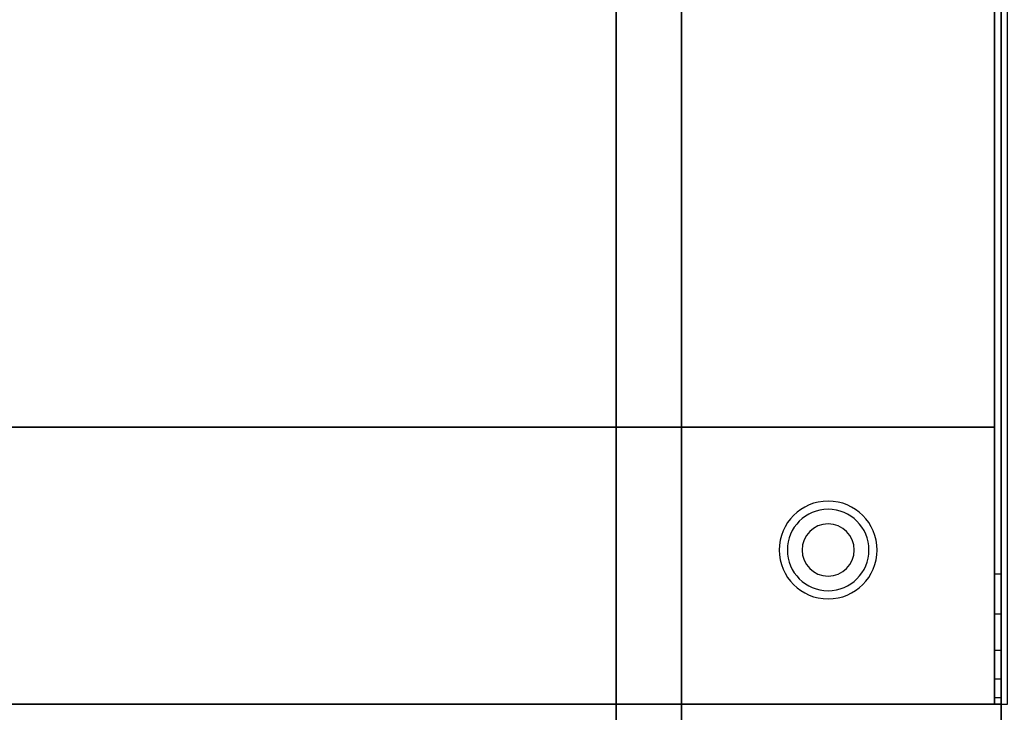
# Model space of a CAD drawing. Extents: x -96 to 96, y -18 to 18.
# Drawn here: x 9 to 24, y -11 to 0 of the extents above; entities that cross this region are included whole.
import ezdxf

# ---------------------------------------------------------------- set-up
doc = ezdxf.new("R2010")
doc.units = 0
for name, color, linetype in [('3D', 254, 'CONTINUOUS'), ('3D-COLDROLL', 252, 'CONTINUOUS'), ('3D-FLAT', 7, 'CONTINUOUS'), ('3D-NON', 43, 'CONTINUOUS')]:
    doc.layers.add(name, color=color, linetype=linetype)

msp = doc.modelspace()

# ---------------------------------------------------------------- linework, layer by layer
at = {"layer": '3D'}
for centre, radius, start, end in [((21.25, -8.135, 1.5), 0.75, 360, 180), ((21.25, -8.135, 1.25), 0.625, 360, 180), ((21.25, -8.135), 0.4, 360, 180), ((21.25, -8.135, 1.5), 0.75, 180, 360), ((21.25, -8.135, 1.25), 0.625, 180, 360), ((21.25, -8.135), 0.4, 180, 360)]:
    msp.add_arc(centre, radius, start, end, dxfattribs=at)
msp.add_3dface([(23.9, -9.118, 38.402), (23.8, -9.118, 38.402), (23.8, -8.5, 38.5), (23.9, -8.5, 38.5)], dxfattribs=at)
at = {"layer": '3D', "invisible_edges": 4}
for points in [[(23.9, -9.676, 38.118), (23.8, -9.676, 38.118), (23.8, -9.118, 38.402), (23.9, -9.118, 38.402)], [(23.9, -10.118, 37.676), (23.8, -10.118, 37.676), (23.8, -9.676, 38.118), (23.9, -9.676, 38.118)], [(23.9, -10.402, 37.118), (23.8, -10.402, 37.118), (23.8, -10.118, 37.676), (23.9, -10.118, 37.676)], [(23.9, -10.5, 36.5), (23.8, -10.5, 36.5), (23.8, -10.402, 37.118), (23.9, -10.402, 37.118)]]:
    msp.add_3dface(points, dxfattribs=at)
at = {"layer": '3D-COLDROLL'}
for points in [[(23.8, 16.3, 36), (-11.8, 16.3, 36), (-11.8, -6.25, 36), (23.8, -6.25, 36)], [(23.8, 16.3, 35), (-11.8, 16.3, 35), (-11.8, -6.25, 35), (23.8, -6.25, 35)], [(23.8, 16.3, 35), (23.8, -6.25, 35), (23.8, -6.25, 36), (23.8, 16.3, 36)], [(23.8, -6.25, 35), (-11.8, -6.25, 35), (-11.8, -6.25, 36), (23.8, -6.25, 36)]]:
    msp.add_3dface(points, dxfattribs=at)
at = {"layer": '3D-FLAT'}
for points in [[(24, 16.5, 35), (-12, 16.5, 35), (-12, -10.5, 35), (24, -10.5, 35)], [(-11.9, -12.75, 26.8), (23.9, -12.75, 26.8), (23.9, 16.4, 26.8), (-11.9, 16.4, 26.8)], [(-11.9, -12.75, 6), (23.9, -12.75, 6), (23.9, 16.4, 6), (-11.9, 16.4, 6)], [(23.9, 16.4, 35), (23.8, 16.4, 35), (23.8, -10.5, 35), (23.9, -10.5, 35)], [(18, 12.5, 25), (18, -12.5, 25), (-9, -12.5, 25), (-9, 12.5, 25)], [(-9, 12.5, 11), (-9, -12.5, 11), (18, -12.5, 11), (18, 12.5, 11)]]:
    msp.add_3dface(points, dxfattribs=at)
for points, invisible_edges in [([(23.9, -8.5, 38.5), (23.8, -8.5, 38.5), (23.8, 16.4, 38.5), (23.9, 16.4, 38.5)], 1), ([(23.9, -10.5, 36), (-11.9, -10.5, 36), (-11.9, -17.75, 36), (23.9, -17.75, 36)], 1), ([(23.9, -18.5, 34.5), (-11.9, -18.5, 34.5), (-11.9, -10.5, 34.5), (23.9, -10.5, 34.5)], 5), ([(23.9, -10.5, 36.5), (23.8, -10.5, 36.5), (23.8, -10.5, 36.5), (23.9, -10.5, 36.5)], 5)]:
    msp.add_3dface(points, dxfattribs=dict(at, invisible_edges=invisible_edges))
at = {"layer": '3D-NON'}
for points in [[(23.9, 18.4, 27), (23.9, 18.4, 35), (23.9, -10.5, 35), (23.9, -10.5, 27)], [(23.9, -12.75, 6), (23.9, 16.4, 6), (23.9, 16.4, 26.8), (23.9, -12.75, 26.8)], [(19, 12.5, 12), (19, -12.5, 12), (19, -12.5, 24), (19, 12.5, 24)], [(23.9, -10.5, 27), (23.9, -10.5, 35), (-11.9, -10.5, 35), (-11.9, -10.5, 27)], [(23.9, -10.5, 34.5), (-11.9, -10.5, 34.5), (-11.9, -10.5, 36), (23.9, -10.5, 36)], [(-11.8, -10.5, 35), (-11.8, -10.5, 36), (23.8, -10.5, 36), (23.8, -10.5, 35)]]:
    msp.add_3dface(points, dxfattribs=at)
for points, invisible_edges in [([(23.8, 16.4, 35), (23.8, -8.5, 35), (23.8, -8.5, 38.5), (23.8, 16.4, 38.5)], 15), ([(23.9, 16.4, 35), (23.9, -8.5, 35), (23.9, -8.5, 38.5), (23.9, 16.4, 38.5)], 15), ([(23.8, -9.018, 38.432), (23.8, -8.5, 38.5), (23.8, -8.5, 35), (23.8, -8.833, 35)], 15), ([(23.9, -9.018, 38.432), (23.9, -8.5, 38.5), (23.9, -8.5, 35), (23.9, -8.833, 35)], 15), ([(23.8, -9.5, 38.232), (23.8, -9.018, 38.432), (23.8, -8.833, 35), (23.8, -9.167, 35)], 15), ([(23.9, -9.5, 38.232), (23.9, -9.018, 38.432), (23.9, -8.833, 35), (23.9, -9.167, 35)], 15), ([(23.8, -9.914, 37.914), (23.8, -9.5, 38.232), (23.8, -9.167, 35), (23.8, -9.5, 35)], 15), ([(23.9, -9.914, 37.914), (23.9, -9.5, 38.232), (23.9, -9.167, 35), (23.9, -9.5, 35)], 15), ([(23.8, -10.232, 37.5), (23.8, -9.914, 37.914), (23.8, -9.5, 35), (23.8, -9.833, 35)], 15), ([(23.9, -10.232, 37.5), (23.9, -9.914, 37.914), (23.9, -9.5, 35), (23.9, -9.833, 35)], 15), ([(23.8, -10.432, 37.018), (23.8, -10.232, 37.5), (23.8, -9.833, 35), (23.8, -10.167, 35)], 15), ([(23.9, -10.432, 37.018), (23.9, -10.232, 37.5), (23.9, -9.833, 35), (23.9, -10.167, 35)], 15), ([(23.8, -10.5, 36.5), (23.8, -10.432, 37.018), (23.8, -10.167, 35), (23.8, -10.5, 35)], 15), ([(23.9, -10.5, 36.5), (23.9, -10.432, 37.018), (23.9, -10.167, 35), (23.9, -10.5, 35)], 15), ([(23.9, -10.5, 35), (23.8, -10.5, 35), (23.8, -10.5, 36.5), (23.9, -10.5, 36.5)], 5), ([(23.9, -10.5, 34.5), (23.9, -17.75, 34.5), (23.9, -17.75, 36), (23.9, -10.5, 36)], 14)]:
    msp.add_3dface(points, dxfattribs=dict(at, invisible_edges=invisible_edges))

doc.saveas('drawing.dxf')
